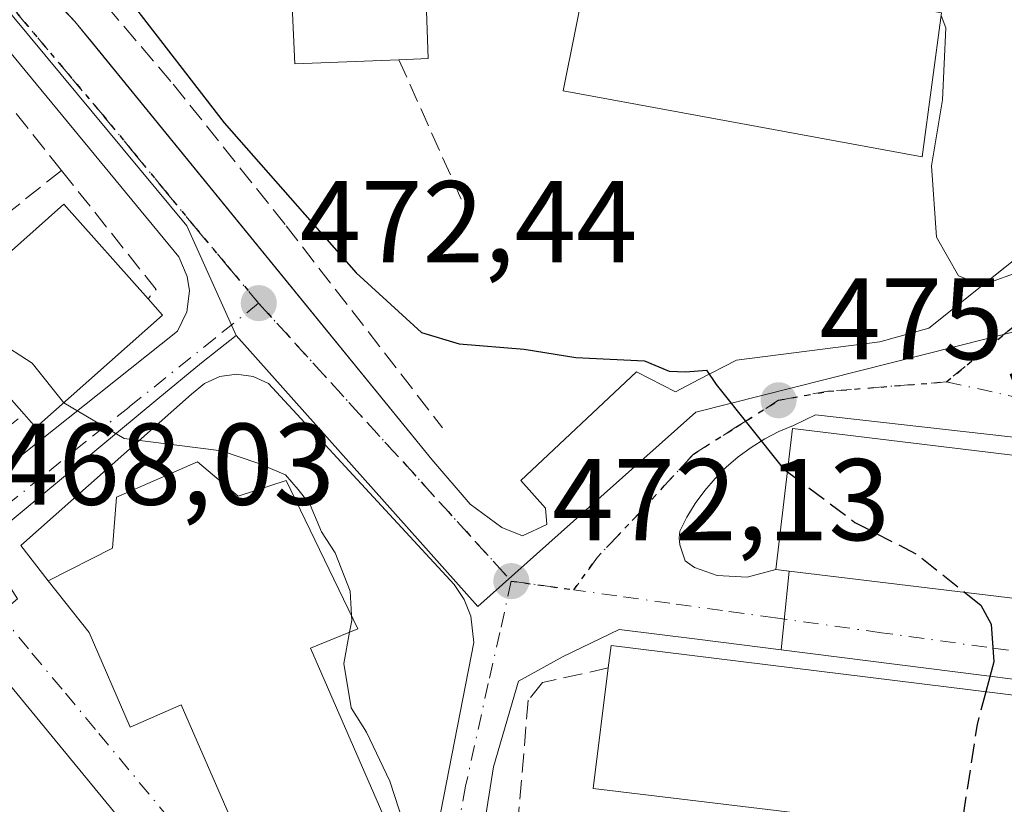
# Model space of a CAD drawing. Units: metres. Extents: x 593489 to 596927, y 4752202 to 4754563.
# Drawn here: x 595604 to 595689, y 4752558 to 4752626 of the extents above; entities that cross this region are included whole.
import ezdxf

# ---------------------------------------------------------------- set-up
doc = ezdxf.new("R2010")
doc.units = ezdxf.units.M
doc.header["$MEASUREMENT"] = 0
for name, pattern in [('DGN Style 3', [2.307223458686699, 1.648016756204785, -0.6592067024819142]), ('DGN Style 4', [2.6384748266838614, 1.318413404963828, -0.6592067024819142, 0.001648016756204785, -0.6592067024819142]), ('DGN Style 5', [1.1536117293433497, 0.4944050268614355, -0.6592067024819142])]:
    doc.linetypes.add(name, pattern=pattern)
for name, color, linetype, lineweight in [('Curva de nivel maestra', 30, 'Continuous', 30), ('Curva de nivel maestra oculto', 30, 'DGN Style 3', 30), ('Curva de nivel normal', 30, 'Continuous', 0), ('Edificación Cxs', 1, 'Continuous', 13), ('Edificación religiosa Cxs', 192, 'Continuous', 13), ('Elemento construido', 1, 'Continuous', 0), ('Matorral CxS', 135, 'Continuous', 0), ('Muro lineal', 1, 'DGN Style 3', 13), ('Núcleo urbano CxS', 7, 'Continuous', 0), ('Obra de contención lineal', 1, 'DGN Style 3', 13), ('Punto de cota en terreno', 7, 'Continuous', 0), ('Ruta', 7, 'DGN Style 5', 30), ('Rótulo de punto de cota en terreno', 7, 'Continuous', 0), ('Vía urbana Cxs', 4, 'Continuous', 0), ('Vía urbana eje', 4, 'DGN Style 4', 0)]:
    doc.layers.add(name, color=color, linetype=linetype, lineweight=lineweight)
doc.styles.add('Style-Arial', font='txt')

# ---------------------------------------------------------------- blocks, each defined once
blk = doc.blocks.new('5PATER')
at = {"layer": 'Matorral CxS', "linetype": 'Continuous', "lineweight": 0}
h = blk.add_hatch(color=51, dxfattribs=at)
edge = h.paths.add_edge_path()
edge.add_ellipse((0, 0), major_axis=(-0.1095731443231308, -0.1110710700762829), ratio=0.9994222409660322, start_angle=0, end_angle=360)
blk = doc.blocks.new('*U37')
at = {"layer": 'Vía urbana Cxs', "color": 4, "linetype": 'Continuous', "lineweight": 0}
for points in [[(595607.3161000004, 4752626.923900001, 473.2948000000034), (595608.4200999998, 4752625.7601, 473.8120999999956), (595609.9319000002, 4752623.904800001, 473.9992000000057), (595625.7547000004, 4752604.487199999, 473.4285999999993), (595639.2301000003, 4752587.950099999, 472.8793000000006), (595642.5301000001, 4752584.110099999, 472.758600000001), (595645.2620999999, 4752582.102499999, 472.7339999999967), (595647.0481000004, 4752581.3749, 472.8010999999969), (595649.1646999996, 4752582.366900001, 473.0366000000067), (595649.0323000001, 4752583.756100001, 473.2060999999958), (595646.9156999999, 4752586.1373, 473.4009999999981), (595656.9036999998, 4752595.530099999, 475.4940999999963), (595660.2490999997, 4752593.7927, 475.1111999999994), (595662.2773000002, 4752594.848900001, 475.3418999999994), (595665.5159, 4752596.535499999, 475.9456000000064), (595677.8985000001, 4752598.1229, 476.8558000000049), (595682.1319000004, 4752599.2871, 477.2143999999971), (595693.4239999996, 4752608.3073, 478.9945000000008)], [(595696.5701000001, 4752589.0701, 481.6543999999994), (595672.3501000004, 4752591.800100001, 478.4621999999945), (595670.4501, 4752590.9001, 479.062699999995), (595669.1801000005, 4752590.370100001, 478.9085999999952), (595667.9600999998, 4752589.7401, 478.5636999999988), (595666.7901, 4752589.0101, 478.1592999999993), (595665.6801000005, 4752588.200099999, 477.6484999999957), (595664.6401000004, 4752587.3101, 476.8898000000045), (595663.6700999998, 4752586.3301, 475.8537999999971), (595662.7801000001, 4752585.290100001, 474.673299999995), (595661.9700999996, 4752584.170100001, 474.1276000000071), (595661.2500999998, 4752583.0001, 473.950800000006), (595660.6201, 4752581.780099999, 473.7654000000039), (595660.5800999999, 4752581.190099999, 473.6934000000037), (595660.6201, 4752580.610099999, 473.6285000000062), (595661.0900999998, 4752579.220100001, 473.4961000000039), (595661.8910999997, 4752578.649499999, 473.4774000000034), (595663.8491000002, 4752577.9617, 475.0844999999972), (595666.4420999996, 4752577.8029, 478.1751999999979), (595668.9101, 4752578.4801, 481.8145999999979), (595670.0701000001, 4752578.340100001, 483.2437000000064), (595754.8701, 4752568.0801, 487.2724000000017)], [(595744.9301000005, 4752561.9901, 481.2416999999987), (595669.3800999997, 4752571.540100001, 477.1187000000064), (595662.3701, 4752572.4301, 475.7079999999987), (595655.4001000002, 4752573.3101, 475.2229999999981), (595650.5598999998, 4752570.954100001, 474.5773999999947), (595646.7200999996, 4752568.840100001, 471.8478999999934), (595644.5500999996, 4752561.460100001, 471.3503000000055), (595639.8701, 4752531.9301, 479.4324000000051), (595639.1001000004, 4752519.530099999, 481.0121000000072), (595668.3501000004, 4752511.7601, 486.0268999999971), (595670.7100999998, 4752513.130100001, 482.7538000000059), (595677.7401000002, 4752535.360099999, 479.8187999999937), (595678.948, 4752538.756999999, 475.8916000000027), (595680.6414000001, 4752540.027100001, 475.1407999999938), (595682.7580000004, 4752540.450400001, 474.9265000000014), (595688.5789000001, 4752536.852, 475.3798999999999), (595684.3454999998, 4752529.549500001, 473.9569000000047), (595675.5401, 4752505.3201, 476.9302000000025), (595674.7001, 4752504.270099999, 476.3876000000019), (595705.7301000003, 4752469.100099999, 470.6600999999937)]]:
    blk.add_polyline3d(points, dxfattribs=at)
for points in [[(595599.7801000001, 4752585.130100001, 468.5586000000039), (595617.2600999996, 4752599.040100001, 472.7890999999945), (595618.0701000001, 4752600.690099999, 472.6655000000028), (595618.3000999996, 4752602.520099999, 472.7382000000071), (595618.1201, 4752603.7501, 472.7085999999982), (595617.3901000004, 4752605.4301, 472.6984999999986), (595591.3901000004, 4752636.960100001, 472.193299999999), (595588.6700999998, 4752639.840100001, 471.953999999998), (595583.4200999998, 4752643.190099999, 471.4502000000066), (595576.5800999999, 4752646.5601, 471.2220999999991), (595546.8466999996, 4752660.171399999, 467.5887999999978), (595540.6103999997, 4752654.790300001, 467.3013000000064), (595548.1001000004, 4752645.520099999, 468.7820000000065), (595562.9001000002, 4752627.520099999, 469.6318000000028), (595570.4200999998, 4752618.550100001, 469.0135000000009), (595573.4001000002, 4752614.030099999, 469.2715000000026), (595578.0301000001, 4752608.3201, 470.0132000000012), (595587.0601000005, 4752596.800100001, 470.1202000000048), (595595.6777999997, 4752588.148600001, 468.4979000000022), (595597.2600999996, 4752586.5601, 468.406799999997), (595597.2655999997, 4752586.564400001, 468.4073999999965), (595598.8201000001, 4752584.970100001, 468.4302000000025)], [(595609.6501000002, 4752573.040100001, 476.8469999999944), (595613.1901000004, 4752564.880100001, 474.6729999999953), (595617.6001000004, 4752566.800100001, 481.2097000000067), (595626.2801000001, 4752546.9001, 474.6212999999989), (595637.4401000004, 4752551.770099999, 472.1996000000072), (595638.8201000001, 4752551.5701, 471.6024999999936), (595642.8601000002, 4752572.1601, 471.8120999999956), (595642.5900999998, 4752574.460100001, 471.9557000000059), (595642.0100999996, 4752575.890100001, 472.0610000000015), (595641.1501000002, 4752577.170100001, 472.1913999999961), (595625.1300999997, 4752594.520099999, 473.4879999999976), (595623.8000999996, 4752595.110099999, 473.7118999999948), (595622.3701, 4752595.3101, 473.9429999999993), (595620.9301000005, 4752595.110099999, 473.6940000000032), (595619.6101000002, 4752594.530099999, 473.5497999999934), (595618.4901000002, 4752593.610099999, 473.403999999995), (595603.7500999998, 4752580.530099999, 469.2940999999992), (595606.1201, 4752577.4801, 471.7712000000029)], [(595630.5800999999, 4752534.7301, 473.2932000000001), (595602.7401000002, 4752568.5701, 473.1457999999984), (595595.7100999998, 4752562.3201, 476.7698999999994), (595625.9801000003, 4752524.800100001, 475.6907000000065), (595630.1401000004, 4752526.0101, 473.617499999993)]]:
    blk.add_polyline3d(points, close=True, dxfattribs=at)

msp = doc.modelspace()

# ---------------------------------------------------------------- linework, layer by layer
at = {"layer": 'Curva de nivel maestra', "color": 30, "linetype": 'Continuous', "lineweight": 30, "elevation": 475, "flags": 128}
for points in [[(595613.1699999999, 4752627.540100001), (595621.29, 4752616.9901), (595632.7100000001, 4752604.0701), (595638.3399999999, 4752598.9301), (595641.5999999996, 4752597.9301), (595647.1900000004, 4752597.470100001), (595651.6699999999, 4752596.7601), (595657.5800000001, 4752596.4801), (595659.7000000002, 4752595.5701), (595661.1399999997, 4752595.530099999), (595662.9299999997, 4752595.670100001), (595663.7599999999, 4752594.440099999), (595669.5700000003, 4752587.170100001), (595669.9225000005, 4752586.905999999)], [(595685.2183999997, 4752576.507300001), (595686.6200000001, 4752575.390100001), (595687.5199999996, 4752573.7501), (595687.75, 4752570.5101), (595687.0531000001, 4752567.922800001)]]:
    msp.add_lwpolyline(points, dxfattribs=at)
at = {"layer": 'Curva de nivel maestra oculto', "color": 30, "linetype": 'DGN Style 3', "lineweight": 30, "elevation": 475, "flags": 128}
for points in [[(595669.9225000005, 4752586.905999999), (595675.75, 4752582.540100001), (595681.1500000004, 4752579.7501), (595685.2183999997, 4752576.507300001)], [(595687.0531000001, 4752567.922800001), (595686.29, 4752565.090100001), (595685.1500000004, 4752557.6801), (595685.1156000001, 4752555.7313)]]:
    msp.add_lwpolyline(points, dxfattribs=at)
at = {"layer": 'Curva de nivel normal', "color": 30, "linetype": 'Continuous', "lineweight": 0, "flags": 128}
for points, elevation in [([(595705.2762000002, 4752605.614499999), (595704.7000000002, 4752608.220000001), (595703.8600000005, 4752610.180000001), (595702.8200000003, 4752610.680000001), (595699.0800000001, 4752609.24), (595690.3899999997, 4752604.310000001), (595686.7400000002, 4752603), (595684.7000000002, 4752603.810000001), (595682.79, 4752607.140000001), (595682.3499999996, 4752613.289999999), (595683.3200000003, 4752618.99), (595683.5999999996, 4752625.189999999), (595683.1919, 4752626.271400001)], 480), ([(595596.7311000006, 4752600.106000001), (595598.5499999998, 4752599.359999999), (595601.6799999997, 4752598.220000001), (595604.7199999997, 4752596.279999999), (595607.4623999996, 4752592.8496)], 470), ([(595607.4623999996, 4752592.8496), (595607.4699999997, 4752592.84), (595612.6699999999, 4752589.77), (595621.0599999996, 4752588.699999999), (595624.2100000001, 4752587.640000001), (595626.5899999999, 4752586.630000001), (595627.6799999997, 4752585.380000001), (595628.7300000006, 4752584.060000001), (595629.7000000002, 4752581.730000001), (595630.8799999999, 4752579.91), (595632.1900000004, 4752576.600000001), (595632.2883000001, 4752574.5187)], 470), ([(595632.2883000001, 4752574.5187), (595632.3099999996, 4752574.060000001), (595632.1297000004, 4752573.064099999)], 470), ([(595632.1297000004, 4752573.064099999), (595631.6399999997, 4752570.359999999), (595632.2699999996, 4752566.550000001), (595633.5899999999, 4752564.439999999), (595635.5899999999, 4752560.199999999), (595637.2199999997, 4752555.27), (595640.4000000004, 4752553.310000001), (595641.9699999997, 4752551.09), (595642.4500000002, 4752548.560000001), (595643.3099999996, 4752536.84), (595644.7229000004, 4752532.5573)], 470)]:
    msp.add_lwpolyline(points, dxfattribs=dict(at, elevation=elevation))
at = {"layer": 'Edificación Cxs', "color": 1, "linetype": 'Continuous', "lineweight": 13, "flags": 128}
for points, elevation in [([(595663.0701000001, 4752637.840100001), (595661.5900999998, 4752630.3201), (595683.2200999996, 4752626.4801), (595681.5500999996, 4752614.0801), (595650.5500999996, 4752619.7601), (595652.6700999998, 4752630.2401), (595638.5500999996, 4752633.270099999), (595638.9101, 4752622.5601), (595636.3901000004, 4752622.450099999), (595627.3901000004, 4752622.0801), (595626.8201000001, 4752634.630100001), (595636.4200999998, 4752635.270099999), (595638.1901000004, 4752642.880100001)], 487.9502000000066), ([(595615.9801000003, 4752600.4001), (595605.0601000005, 4752590.720100001), (595604.0500999996, 4752591.860099999), (595596.5500999996, 4752600.3101), (595607.4600999998, 4752609.9901), (595614.7301000003, 4752601.8101)], 475.9121000000014), ([(595756.3400999998, 4752580.2301), (595754.8701, 4752568.0801), (595670.0701000001, 4752578.340100001), (595668.9101, 4752578.4801), (595670.3701, 4752590.630100001), (595696.4700999996, 4752587.470100001), (595753.3201000001, 4752580.600099999)], 489.4986000000063), ([(595745.9801000003, 4752560.640100001), (595744.5401, 4752548.5601), (595688.7978999997, 4752555.287000001), (595653.1401000004, 4752559.590100001), (595654.4600999998, 4752569.9801), (595654.7100999998, 4752571.920100001), (595690.3821, 4752567.511399999)], 483.4499999999971), ([(595630.1401000004, 4752526.0101), (595625.9801000003, 4752524.800100001), (595595.7100999998, 4752562.3201), (595602.7401000002, 4752568.5701), (595630.5800999999, 4752534.7301)], 476.7698999999993)]:
    msp.add_lwpolyline(points, close=True, dxfattribs=dict(at, elevation=elevation))
at = {"layer": 'Edificación Cxs', "color": 1, "linetype": 'Continuous', "lineweight": 13, "extrusion": (0.3708786236266677, -0.4183510874508812, 0.8291148377429111), "elevation": -1766961.319959345, "flags": 128}
msp.add_lwpolyline([(3598448.300192461, 2621258.976629061), (3598448.300192461, 2621256.703960066)], dxfattribs=at)
at = {"layer": 'Edificación Cxs', "color": 1, "linetype": 'Continuous', "lineweight": 13, "extrusion": (0.242450327069533, -0.399843313202875, 0.8839361763107244), "elevation": -1755469.22571669, "flags": 128}
msp.add_lwpolyline([(2973481.799804036, 3319443.171262595), (2973467.443303782, 3319440.212585065), (2973467.170749651, 3319441.907809986)], dxfattribs=at)
at = {"layer": 'Edificación Cxs', "color": 1, "linetype": 'Continuous', "lineweight": 13, "extrusion": (-0.7686043319749121, 0.09276259178244928, 0.6329632552014389), "elevation": -16667.23632444534, "flags": 128}
msp.add_lwpolyline([(-4789712.209757541, 14251.16338856635), (-4789712.209757541, 14249.31743981026)], dxfattribs=at)
at = {"layer": 'Edificación Cxs', "color": 1, "linetype": 'Continuous', "lineweight": 13, "extrusion": (-0.04677083729179924, 0.005658830078006363, 0.9988896167350887), "elevation": -483.2475549196679, "flags": 128}
msp.add_lwpolyline([(-4789718.501309399, 20588.9133741908), (-4789718.501309399, 20503.39999498217)], dxfattribs=at)
at = {"layer": 'Edificación Cxs', "color": 1, "linetype": 'Continuous', "lineweight": 13}
for points in [[(595636.3901000004, 4752622.450099999, 482.9952000000048), (595627.3901000004, 4752622.0801, 481.8104000000022), (595626.8201000001, 4752634.630100001, 480.725099999996), (595636.4200999998, 4752635.270099999, 485.8991999999998), (595638.1901000004, 4752642.880100001, 481.6613999999972), (595663.0701000001, 4752637.840100001, 482.465200000006)], [(595663.0701000001, 4752637.840100001, 482.465200000006), (595661.5900999998, 4752630.3201, 487.0124999999971), (595683.2200999996, 4752626.4801, 482.3568999999989), (595681.5500999996, 4752614.0801, 481.7614999999933), (595650.5500999996, 4752619.7601, 483.1668999999966), (595652.6700999998, 4752630.2401, 487.9502000000066), (595638.5500999996, 4752633.270099999, 486.5008999999991), (595638.9101, 4752622.5601, 481.9496999999974), (595636.3901000004, 4752622.450099999, 482.9952000000048)], [(595604.0500999996, 4752591.860099999, 473.3975000000065), (595596.5500999996, 4752600.3101, 473.9097000000039), (595607.4600999998, 4752609.9901, 475.9121000000014), (595614.7301000003, 4752601.8101, 475.2589000000008)], [(595668.9101, 4752578.4801, 481.8145999999979), (595670.3701, 4752590.630100001, 479.4244000000036), (595696.4700999996, 4752587.470100001, 483.0485000000045), (595753.3201000001, 4752580.600099999, 488.920100000003)], [(595688.7978999997, 4752555.287000001, 483.4499999999971), (595653.1401000004, 4752559.590100001, 479.1540999999997), (595654.4600999998, 4752569.9801, 478.7981), (595654.7100999998, 4752571.920100001, 476.2342999999965), (595690.3821, 4752567.511399999, 480.0935000000027), (595745.9801000003, 4752560.640100001, 481.7128999999986), (595744.5401, 4752548.5601, 483.215400000001), (595688.7978999997, 4752555.287000001, 483.4499999999971)], [(595630.1401000004, 4752526.0101, 473.617499999993), (595625.9801000003, 4752524.800100001, 475.6907000000065), (595595.7100999998, 4752562.3201, 476.7698999999994), (595602.7401000002, 4752568.5701, 473.1457999999984), (595630.5800999999, 4752534.7301, 473.2932000000001), (595630.1401000004, 4752526.0101, 473.617499999993)]]:
    msp.add_polyline3d(points, dxfattribs=at)
at = {"layer": 'Edificación religiosa Cxs', "color": 192, "linetype": 'Continuous', "lineweight": 13, "elevation": 481.2097000000067, "flags": 128}
msp.add_lwpolyline([(595619.0100999996, 4752587.7601), (595622.5201000003, 4752584.800100001), (595626.6501000002, 4752586.1501), (595632.8501000004, 4752573.360099999), (595628.7600999996, 4752571.6801), (595637.4401000004, 4752551.770099999), (595626.2801000001, 4752546.9001), (595617.6001000004, 4752566.800100001), (595613.1901000004, 4752564.880100001), (595609.6501000002, 4752573.040100001), (595606.1201, 4752577.4801), (595611.6501000002, 4752580.3101), (595612.0100999996, 4752584.720100001)], close=True, dxfattribs=at)
at = {"layer": 'Edificación religiosa Cxs', "color": 192, "linetype": 'Continuous', "lineweight": 13}
for points in [[(595606.1201, 4752577.4801, 471.7712000000029), (595611.6501000002, 4752580.3101, 479.5194000000047), (595612.0100999996, 4752584.720100001, 477.1744000000036), (595619.0100999996, 4752587.7601, 477.0948000000063)], [(595619.0100999996, 4752587.7601, 477.0948000000063), (595622.5201000003, 4752584.800100001, 478.1843999999983), (595626.6501000002, 4752586.1501, 474.5236000000005), (595632.8501000004, 4752573.360099999, 472.9456999999966), (595628.7600999996, 4752571.6801, 478.8157000000065), (595637.4401000004, 4752551.770099999, 472.1996000000072)], [(595637.4401000004, 4752551.770099999, 472.1996000000072), (595626.2801000001, 4752546.9001, 474.6212999999989), (595617.6001000004, 4752566.800100001, 481.2097000000067), (595613.1901000004, 4752564.880100001, 474.6729999999953), (595609.6501000002, 4752573.040100001, 476.8469999999944), (595606.1201, 4752577.4801, 471.7712000000029)]]:
    msp.add_polyline3d(points, dxfattribs=at)
at = {"layer": 'Elemento construido', "color": 1, "linetype": 'Continuous', "lineweight": 0, "extrusion": (-0.06737271468733053, -0.6639629848828471, 0.7447241583439601), "elevation": -3195308.127005235, "flags": 128}
msp.add_lwpolyline([(112843.7024987651, 3566384.193693348), (112843.7024987651, 3566375.01590903)], dxfattribs=at)
at = {"layer": 'Elemento construido', "color": 1, "linetype": 'Continuous', "lineweight": 0}
for points in [[(595597.2600999996, 4752586.5701, 468.407600000006), (595598.8201000001, 4752584.970100001, 468.4302000000025), (595599.7801000001, 4752585.130100001, 468.5586000000039), (595617.2600999996, 4752599.040100001, 472.7890999999945), (595618.0701000001, 4752600.690099999, 472.6655000000028), (595618.3000999996, 4752602.520099999, 472.7382000000071), (595618.1201, 4752603.7501, 472.7085999999982), (595617.3901000004, 4752605.4301, 472.6984999999986), (595591.3901000004, 4752636.960100001, 472.193299999999), (595588.6700999998, 4752639.840100001, 471.953999999998), (595583.4200999998, 4752643.190099999, 471.4502000000066), (595576.5800999999, 4752646.5601, 471.2220999999991), (595536.9101, 4752664.720100001, 466.6388000000007), (595532.8701, 4752666.960100001, 466.192200000005), (595529.9801000003, 4752669.840100001, 465.8402999999962), (595527.5500999996, 4752673.350099999, 465.4195999999939), (595491.9101, 4752775.840100001, 453.6769999999961)], [(595701.8901000004, 4752615.0701, 480.3306000000011), (595682.1319000004, 4752599.2871, 477.2143999999971), (595677.8985000001, 4752598.1229, 476.8558000000049), (595665.5159, 4752596.535499999, 475.9456000000064), (595662.2773000002, 4752594.848900001, 475.3418999999994), (595660.2490999997, 4752593.7927, 475.1111999999994), (595656.9036999998, 4752595.530099999, 475.4940999999963), (595646.9156999999, 4752586.1373, 473.4009999999981), (595649.0323000001, 4752583.756100001, 473.2060999999958), (595649.1646999996, 4752582.366900001, 473.0366000000067), (595647.0481000004, 4752581.3749, 472.8010999999969), (595645.2620999999, 4752582.102499999, 472.7339999999967), (595642.5301000001, 4752584.110099999, 472.758600000001), (595639.2301000003, 4752587.950099999, 472.8793000000006), (595608.4200999998, 4752625.7601, 473.8120999999956), (595590.5100999996, 4752644.640100001, 472.9379000000045), (595585.8701, 4752648.880100001, 475.3583000000072), (595535.3501000004, 4752672.960100001, 466.068299999999), (595533.5100999996, 4752674.880100001, 465.9922999999981), (595532.1901000004, 4752676.880100001, 465.8224000000046), (595510.4200999998, 4752739.110099999, 459.344299999997)], [(595637.4401000004, 4752551.770099999, 472.1996000000072), (595638.8201000001, 4752551.5701, 471.6024999999936), (595642.8601000002, 4752572.1601, 471.8120999999956), (595642.5900999998, 4752574.460100001, 471.9557000000059), (595642.0100999996, 4752575.890100001, 472.0610000000015), (595641.1501000002, 4752577.170100001, 472.1913999999961), (595625.1300999997, 4752594.520099999, 473.4879999999976), (595623.8000999996, 4752595.110099999, 473.7118999999948), (595622.3701, 4752595.3101, 473.9429999999993), (595620.9301000005, 4752595.110099999, 473.6940000000032), (595619.6101000002, 4752594.530099999, 473.5497999999934), (595618.4901000002, 4752593.610099999, 473.403999999995), (595603.7500999998, 4752580.530099999, 469.2940999999992), (595606.1201, 4752577.4801, 471.7712000000029)], [(595753.3201000001, 4752580.600099999, 488.920100000003), (595753.4501, 4752582.360099999, 486.3898999999947), (595696.5701000001, 4752589.0701, 481.6543999999994), (595672.3501000004, 4752591.800100001, 478.4621999999945), (595670.4501, 4752590.9001, 479.062699999995), (595669.1801000005, 4752590.370100001, 478.9085999999952), (595667.9600999998, 4752589.7401, 478.5636999999988), (595666.7901, 4752589.0101, 478.1592999999993), (595665.6801000005, 4752588.200099999, 477.6484999999957), (595664.6401000004, 4752587.3101, 476.8898000000045), (595663.6700999998, 4752586.3301, 475.8537999999971), (595662.7801000001, 4752585.290100001, 474.673299999995), (595661.9700999996, 4752584.170100001, 474.1276000000071), (595661.2500999998, 4752583.0001, 473.950800000006), (595660.6201, 4752581.780099999, 473.7654000000039), (595660.5800999999, 4752581.190099999, 473.6934000000037), (595660.6201, 4752580.610099999, 473.6285000000062), (595661.0900999998, 4752579.220100001, 473.4961000000039), (595661.8910999997, 4752578.649499999, 473.4774000000034), (595663.8491000002, 4752577.9617, 475.0844999999972), (595666.4420999996, 4752577.8029, 478.1751999999979), (595668.9101, 4752578.4801, 481.8145999999979)], [(595639.8701, 4752531.9301, 479.4324000000051), (595644.5500999996, 4752561.460100001, 471.3503000000055), (595646.7200999996, 4752568.840100001, 471.8478999999934), (595650.5598999998, 4752570.954100001, 474.5773999999947), (595655.4001000002, 4752573.3101, 475.2229999999981), (595662.3701, 4752572.4301, 475.7079999999987), (595669.3800999997, 4752571.540100001, 477.1187000000064)], [(595669.3800999997, 4752571.540100001, 477.1187000000064), (595744.9301000005, 4752561.9901, 481.2416999999987), (595746.3101000005, 4752561.790100001, 480.8190000000032), (595746.6700999998, 4752561.540100001, 480.7943999999989), (595746.9901000002, 4752561.2401, 480.7792999999947), (595747.2701000003, 4752560.890100001, 480.7713999999978), (595747.4901000002, 4752560.5101, 480.7770000000019)]]:
    msp.add_polyline3d(points, dxfattribs=at)
at = {"layer": 'Muro lineal', "color": 1, "linetype": 'DGN Style 3', "lineweight": 13, "extrusion": (0.4455950466008985, 0.3611935335172565, 0.8191363047686641), "elevation": 1982400.782291122, "flags": 128}
msp.add_lwpolyline([(3316971.544397914, -2830170.405289159), (3316987.456363616, -2830170.57770929), (3316987.271309329, -2830167.754482187)], dxfattribs=at)
at = {"layer": 'Muro lineal', "color": 1, "linetype": 'DGN Style 3', "lineweight": 13, "extrusion": (-0.1097082468930338, -0.08744073143370569, 0.9901102055074454), "elevation": -480445.881838145, "flags": 128}
msp.add_lwpolyline([(-3345317.350651331, 3394127.456210869), (-3345317.350651331, 3394101.367011342)], dxfattribs=at)
at = {"layer": 'Muro lineal', "color": 1, "linetype": 'DGN Style 3', "lineweight": 13, "extrusion": (0.3371548805064595, 0.3439450859714754, 0.876372274998901), "elevation": 1835864.955041193, "flags": 128}
msp.add_lwpolyline([(2901600.51654747, -3339519.713996548), (2901587.507090959, -3339517.871519943), (2901587.418815605, -3339516.644032712)], dxfattribs=at)
at = {"layer": 'Muro lineal', "color": 1, "linetype": 'DGN Style 3', "lineweight": 13, "extrusion": (-0.2903266775259429, -0.4320599072614972, 0.8538352632996214), "elevation": -2225919.939834022, "flags": 128}
msp.add_lwpolyline([(-2156355.322525784, 3652028.567242643), (-2156341.145115348, 3652025.275681789), (-2156338.46530881, 3652034.86316443)], dxfattribs=at)
at = {"layer": 'Muro lineal', "color": 1, "linetype": 'DGN Style 3', "lineweight": 13}
msp.add_polyline3d([(595654.4600999998, 4752569.9801, 478.7981), (595648.7901, 4752568.720100001, 473.6331999999966), (595647.5500999996, 4752567.190099999, 471.9691000000021), (595644.5900999998, 4752532.540100001, 485.8478999999934)], dxfattribs=at)
at = {"layer": 'Núcleo urbano CxS', "color": 7, "linetype": 'Continuous', "lineweight": 0}
for points in [[(595690.1590999998, 4752599.1391, 477.7877000000008), (595662.0277000006, 4752592.0525, 474.857799999998), (595652.5290999999, 4752583.590500001, 473.5040000000009), (595643.1860999997, 4752575.271500001, 472.0515000000014), (595622.3457000004, 4752598.671900001, 472.2277000000031), (595618.0897000004, 4752608.104900001, 472.4878999999929), (595603.1476999996, 4752626.0823, 472.4251999999979), (595602.9061000004, 4752626.3687, 472.409799999994), (595589.1801000005, 4752642.654300001, 471.3562999999995), (595588.1151000002, 4752643.1503, 471.2793999999994), (595557.8501000004, 4752657.2851, 468.3432999999932), (595546.5617000004, 4752663.412500001, 467.1756000000024), (595556.4411000004, 4752698.404899999, 464.3467999999993), (595556.4940999999, 4752698.601500001, 464.3405000000057), (595559.9430999998, 4752710.8115, 463.883799999996), (595568.1801000005, 4752739.9835, 462.901199999993)], [(595520.3060999997, 4752698.5975, 462.2341000000015), (595529.8047000002, 4752672.5101, 465.3464999999997), (595546.5617000004, 4752663.412500001, 467.1756000000024), (595557.8501000004, 4752657.2851, 468.3432999999932), (595588.1151000002, 4752643.1503, 471.2793999999994), (595589.1801000005, 4752642.654300001, 471.3562999999995), (595602.9061000004, 4752626.3687, 472.409799999994), (595603.1476999996, 4752626.0823, 472.4251999999979), (595618.0897000004, 4752608.104900001, 472.4878999999929), (595622.3457000004, 4752598.671900001, 472.2277000000031), (595619.3517000005, 4752596.287900001, 471.763300000006), (595615.5751, 4752593.191500001, 471.0274999999965), (595600.4281000001, 4752580.6535, 468.1499999999942), (595603.4671, 4752575.934900001, 468.1196999999956), (595602.6891000001, 4752575.2675, 468.0314000000071), (595601.6810999997, 4752574.403100001, 467.9262000000017), (595588.7052999996, 4752563.2739, 466.7540000000009), (595588.1152999997, 4752562.7169, 466.7427000000025), (595561.0406999999, 4752537.113100001, 460.2701999999991), (595556.9612999996, 4752533.2545, 459.7988000000041), (595554.9747000001, 4752531.378500001, 459.5994000000064), (595554.3892999999, 4752532.021500001, 459.5627999999998), (595520.7609000001, 4752568.926300001, 458.5050999999949)], [(595546.5617000004, 4752663.412500001, 467.1756000000024), (595557.8501000004, 4752657.2851, 468.3432999999932), (595588.1151000002, 4752643.1503, 471.2793999999994), (595589.1801000005, 4752642.654300001, 471.3562999999995), (595602.9061000004, 4752626.3687, 472.409799999994), (595603.1476999996, 4752626.0823, 472.4251999999979), (595618.0897000004, 4752608.104900001, 472.4878999999929), (595622.3457000004, 4752598.671900001, 472.2277000000031)], [(595546.5617000004, 4752663.412500001, 467.1756000000024), (595557.8501000004, 4752657.2851, 468.3432999999932), (595588.1151000002, 4752643.1503, 471.2793999999994), (595589.1801000005, 4752642.654300001, 471.3562999999995), (595602.9061000004, 4752626.3687, 472.409799999994), (595603.1476999996, 4752626.0823, 472.4251999999979), (595618.0897000004, 4752608.104900001, 472.4878999999929), (595622.3457000004, 4752598.671900001, 472.2277000000031)], [(595622.3457000004, 4752598.671900001, 472.2277000000031), (595643.1860999997, 4752575.271500001, 472.0515000000014), (595652.5290999999, 4752583.590500001, 473.5040000000009), (595662.0277000006, 4752592.0525, 474.857799999998), (595690.1590999998, 4752599.1391, 477.7877000000008), (595704.6015, 4752610.788100001, 480.2461999999941)], [(595622.3457000004, 4752598.671900001, 472.2277000000031), (595643.1860999997, 4752575.271500001, 472.0515000000014), (595652.5290999999, 4752583.590500001, 473.5040000000009), (595662.0277000006, 4752592.0525, 474.857799999998), (595690.1590999998, 4752599.1391, 477.7877000000008), (595704.6015, 4752610.788100001, 480.2461999999941)], [(595552.2593, 4752422.544299999, 460.6264999999985), (595581.9389000004, 4752480.318299999, 460.1367000000028), (595588.1113, 4752492.3397, 460.7425999999978), (595554.9747000001, 4752531.378500001, 459.5994000000064), (595556.9612999996, 4752533.2545, 459.7988000000041), (595561.0406999999, 4752537.113100001, 460.2701999999991), (595588.1152999997, 4752562.7169, 466.7427000000025), (595588.7052999996, 4752563.2739, 466.7540000000009), (595601.6810999997, 4752574.403100001, 467.9262000000017), (595602.6891000001, 4752575.2675, 468.0314000000071), (595603.4671, 4752575.934900001, 468.1196999999956), (595600.4281000001, 4752580.6535, 468.1499999999942), (595615.5751, 4752593.191500001, 471.0274999999965), (595619.3517000005, 4752596.287900001, 471.763300000006), (595622.3457000004, 4752598.671900001, 472.2277000000031), (595643.1860999997, 4752575.271500001, 472.0515000000014), (595652.5290999999, 4752583.590500001, 473.5040000000009), (595662.0277000006, 4752592.0525, 474.857799999998), (595690.1590999998, 4752599.1391, 477.7877000000008)], [(595622.3457000004, 4752598.671900001, 472.2277000000031), (595619.3517000005, 4752596.287900001, 471.763300000006), (595615.5751, 4752593.191500001, 471.0274999999965), (595600.4281000001, 4752580.6535, 468.1499999999942), (595603.4671, 4752575.934900001, 468.1196999999956), (595602.6891000001, 4752575.2675, 468.0314000000071), (595601.6810999997, 4752574.403100001, 467.9262000000017), (595588.7052999996, 4752563.2739, 466.7540000000009), (595588.1152999997, 4752562.7169, 466.7427000000025), (595561.0406999999, 4752537.113100001, 460.2701999999991), (595556.9612999996, 4752533.2545, 459.7988000000041), (595554.9747000001, 4752531.378500001, 459.5994000000064)]]:
    msp.add_polyline3d(points, dxfattribs=at)
at = {"layer": 'Obra de contención lineal', "color": 1, "linetype": 'DGN Style 3', "lineweight": 13, "extrusion": (0.1617822515131731, -0.3623683640676184, 0.9178865244779915), "elevation": -1625393.291214749, "flags": 128}
msp.add_lwpolyline([(2481409.184726605, 3760705.811748477), (2481409.184726605, 3760691.327429232)], dxfattribs=at)
at = {"layer": 'Obra de contención lineal', "color": 1, "linetype": 'DGN Style 3', "lineweight": 13}
msp.add_polyline3d([(595605.1801000005, 4752634.130100001, 475.1530000000057), (595616.9001000002, 4752620.340100001, 476.7402000000002), (595626.6601, 4752608.120100001, 474.780700000003), (595640.1501000002, 4752590.690099999, 473.428700000004)], dxfattribs=at)
at = {"layer": 'Ruta', "color": 7, "linetype": 'DGN Style 5', "lineweight": 30}
msp.add_polyline3d([(595595.9101, 4752635.380100001, 472.3136999999988), (595607.8300999999, 4752621.220100001, 472.5592999999935), (595610.8201000001, 4752617.6801, 472.6144999999961), (595613.5000999998, 4752614.4301, 472.8019999999961), (595616.1700999998, 4752611.170100001, 472.8003000000026), (595618.8501000004, 4752607.920100001, 472.718200000003), (595621.5701000001, 4752604.6801, 472.6823000000004), (595624.2801000001, 4752601.440099999, 472.7173000000039), (595627.4101, 4752598.0101, 472.6912000000011), (595630.5100999996, 4752594.590100001, 472.7534000000014), (595633.6201, 4752591.170100001, 472.6284000000014), (595636.7500999998, 4752587.7501, 472.5892000000022), (595639.8501000004, 4752584.3201, 472.5801000000066), (595642.9801000003, 4752580.9001, 472.4541000000027), (595646.0800999999, 4752577.470100001, 472.3524999999936), (595650.6401000004, 4752576.840100001, 472.7783000000054), (595651.4945, 4752576.718499999, 472.9189000000042), (595653.5135000005, 4752579.526699999, 473.0319000000018), (595657.4293000001, 4752583.654300001, 473.710699999996), (595661.8000999996, 4752588.420100001, 474.5339999999997), (595665.4801000003, 4752590.7401, 476.288400000005), (595669.1601, 4752593.0701, 476.2678000000015), (595673.4200999998, 4752593.850099999, 476.9535999999935), (595683.6419000002, 4752594.6611, 477.2216999999946), (595690.2034999998, 4752600.058700001, 477.8987999999954)], dxfattribs=at)
at = {"layer": 'Vía urbana Cxs', "color": 4, "linetype": 'Continuous', "lineweight": 0, "extrusion": (-0.7686043319749121, 0.09276259178244928, 0.6329632552014389), "elevation": -16667.23632444534, "flags": 128}
msp.add_lwpolyline([(-4789712.209757541, 14249.31743981026), (-4789712.209757541, 14251.16338856635)], dxfattribs=at)
at = {"layer": 'Vía urbana Cxs', "color": 4, "linetype": 'Continuous', "lineweight": 0, "extrusion": (-0.04677083729179924, 0.005658830078006363, 0.9988896167350887), "elevation": -483.2475549196679, "flags": 128}
msp.add_lwpolyline([(-4789718.501309399, 20503.39999498217), (-4789718.501309399, 20588.9133741908)], dxfattribs=at)
at = {"layer": 'Vía urbana Cxs', "color": 4, "linetype": 'Continuous', "lineweight": 0, "extrusion": (-0.4149928681636962, 0.5219740323458524, 0.7452006635329038), "elevation": 2233901.303459013, "flags": 128}
msp.add_lwpolyline([(-3423873.340294845, -2495699.479754053), (-3423873.340294845, -2495691.8680364)], dxfattribs=at)
at = {"layer": 'Vía urbana Cxs', "color": 4, "linetype": 'Continuous', "lineweight": 0}
for points in [[(595599.7801000001, 4752585.130100001, 468.5586000000039), (595617.2600999996, 4752599.040100001, 472.7890999999945), (595618.0701000001, 4752600.690099999, 472.6655000000028), (595618.3000999996, 4752602.520099999, 472.7382000000071), (595618.1201, 4752603.7501, 472.7085999999982), (595617.3901000004, 4752605.4301, 472.6984999999986), (595591.3901000004, 4752636.960100001, 472.193299999999), (595588.6700999998, 4752639.840100001, 471.953999999998), (595583.4200999998, 4752643.190099999, 471.4502000000066), (595576.5800999999, 4752646.5601, 471.2220999999991), (595546.8466999996, 4752660.171399999, 467.5887999999978)], [(595607.3161000004, 4752626.923900001, 473.2948000000034), (595608.4200999998, 4752625.7601, 473.8120999999956), (595609.9319000002, 4752623.904800001, 473.9992000000057), (595625.7547000004, 4752604.487199999, 473.4285999999993), (595639.2301000003, 4752587.950099999, 472.8793000000006), (595642.5301000001, 4752584.110099999, 472.758600000001), (595645.2620999999, 4752582.102499999, 472.7339999999967), (595647.0481000004, 4752581.3749, 472.8010999999969), (595649.1646999996, 4752582.366900001, 473.0366000000067), (595649.0323000001, 4752583.756100001, 473.2060999999958), (595646.9156999999, 4752586.1373, 473.4009999999981), (595656.9036999998, 4752595.530099999, 475.4940999999963), (595660.2490999997, 4752593.7927, 475.1111999999994), (595662.2773000002, 4752594.848900001, 475.3418999999994), (595665.5159, 4752596.535499999, 475.9456000000064), (595677.8985000001, 4752598.1229, 476.8558000000049), (595682.1319000004, 4752599.2871, 477.2143999999971), (595693.4239999996, 4752608.3073, 478.9945000000008)], [(595637.4401000004, 4752551.770099999, 472.1996000000072), (595638.8201000001, 4752551.5701, 471.6024999999936), (595642.8601000002, 4752572.1601, 471.8120999999956), (595642.5900999998, 4752574.460100001, 471.9557000000059), (595642.0100999996, 4752575.890100001, 472.0610000000015), (595641.1501000002, 4752577.170100001, 472.1913999999961), (595625.1300999997, 4752594.520099999, 473.4879999999976), (595623.8000999996, 4752595.110099999, 473.7118999999948), (595622.3701, 4752595.3101, 473.9429999999993), (595620.9301000005, 4752595.110099999, 473.6940000000032), (595619.6101000002, 4752594.530099999, 473.5497999999934), (595618.4901000002, 4752593.610099999, 473.403999999995), (595603.7500999998, 4752580.530099999, 469.2940999999992), (595606.1201, 4752577.4801, 471.7712000000029)], [(595753.3201000001, 4752580.600099999, 488.920100000003), (595753.4501, 4752582.360099999, 486.3898999999947), (595696.5701000001, 4752589.0701, 481.6543999999994), (595672.3501000004, 4752591.800100001, 478.4621999999945), (595670.4501, 4752590.9001, 479.062699999995), (595669.1801000005, 4752590.370100001, 478.9085999999952), (595667.9600999998, 4752589.7401, 478.5636999999988), (595666.7901, 4752589.0101, 478.1592999999993), (595665.6801000005, 4752588.200099999, 477.6484999999957), (595664.6401000004, 4752587.3101, 476.8898000000045), (595663.6700999998, 4752586.3301, 475.8537999999971), (595662.7801000001, 4752585.290100001, 474.673299999995), (595661.9700999996, 4752584.170100001, 474.1276000000071), (595661.2500999998, 4752583.0001, 473.950800000006), (595660.6201, 4752581.780099999, 473.7654000000039), (595660.5800999999, 4752581.190099999, 473.6934000000037), (595660.6201, 4752580.610099999, 473.6285000000062), (595661.0900999998, 4752579.220100001, 473.4961000000039), (595661.8910999997, 4752578.649499999, 473.4774000000034), (595663.8491000002, 4752577.9617, 475.0844999999972), (595666.4420999996, 4752577.8029, 478.1751999999979), (595668.9101, 4752578.4801, 481.8145999999979)], [(595609.6501000002, 4752573.040100001, 476.8469999999944), (595613.1901000004, 4752564.880100001, 474.6729999999953), (595617.6001000004, 4752566.800100001, 481.2097000000067), (595626.2801000001, 4752546.9001, 474.6212999999989), (595637.4401000004, 4752551.770099999, 472.1996000000072)], [(595669.3800999997, 4752571.540100001, 477.1187000000064), (595662.3701, 4752572.4301, 475.7079999999987), (595655.4001000002, 4752573.3101, 475.2229999999981), (595650.5598999998, 4752570.954100001, 474.5773999999947), (595646.7200999996, 4752568.840100001, 471.8478999999934), (595644.5500999996, 4752561.460100001, 471.3503000000055), (595639.8701, 4752531.9301, 479.4324000000051)], [(595747.4901000002, 4752560.5101, 480.7770000000019), (595747.2701000003, 4752560.890100001, 480.7713999999978), (595746.9901000002, 4752561.2401, 480.7792999999947), (595746.6700999998, 4752561.540100001, 480.7943999999989), (595746.3101000005, 4752561.790100001, 480.8190000000032), (595744.9301000005, 4752561.9901, 481.2416999999987), (595669.3800999997, 4752571.540100001, 477.1187000000064)], [(595630.5800999999, 4752534.7301, 473.2932000000001), (595602.7401000002, 4752568.5701, 473.1457999999984), (595595.7100999998, 4752562.3201, 476.7698999999994), (595625.9801000003, 4752524.800100001, 475.6907000000065), (595630.1401000004, 4752526.0101, 473.617499999993)]]:
    msp.add_polyline3d(points, dxfattribs=at)
at = {"layer": 'Vía urbana eje', "color": 4, "linetype": 'DGN Style 4', "lineweight": 0, "extrusion": (0.39483464884271, -0.570338028299137, 0.7202917003194654), "elevation": -2475045.187916123, "flags": 128}
msp.add_lwpolyline([(3194960.282052626, 2570721.229458623), (3194936.802501244, 2570716.730930258), (3194928.335249472, 2570715.75481952)], dxfattribs=at)
at = {"layer": 'Vía urbana eje', "color": 4, "linetype": 'DGN Style 4', "lineweight": 0, "extrusion": (0.1313216281156484, 0.9896478397311024, 0.05789458786983386), "elevation": 4781626.586111926, "flags": 128}
msp.add_lwpolyline([(34694.54781067406, -276822.261563856), (34689.94456287881, -276821.8350484624), (34689.0815915945, -276821.6942122381)], dxfattribs=at)
at = {"layer": 'Vía urbana eje', "color": 4, "linetype": 'DGN Style 4', "lineweight": 0}
for points in [[(595624.2801000001, 4752601.440099999, 472.7173000000039), (595621.5701000001, 4752604.6801, 472.6823000000004), (595618.8501000004, 4752607.920100001, 472.718200000003), (595616.1700999998, 4752611.170100001, 472.8003000000026), (595613.5000999998, 4752614.4301, 472.8019999999961), (595610.8201000001, 4752617.6801, 472.6144999999961), (595607.8300999999, 4752621.220100001, 472.5592999999935), (595595.9101, 4752635.380100001, 472.3136999999988), (595592.9200999998, 4752638.920100001, 471.9765999999945), (595589.9401000004, 4752642.460100001, 471.7085999999982), (595587.6401000004, 4752644.600099999, 472.843399999998), (595583.4801000003, 4752646.4001, 472.194399999993), (595579.3300999999, 4752648.1801, 472.0341000000044), (595571.0500999996, 4752651.7401, 471.4075000000012), (595566.8901000004, 4752653.520099999, 470.2951999999932), (595562.7600999996, 4752655.3101, 469.2516999999935), (595558.6001000004, 4752657.090100001, 468.6921000000002), (595554.8501000004, 4752659.140100001, 468.4799999999959), (595551.0701000001, 4752661.1801, 467.9982000000019), (595547.3201000001, 4752663.220100001, 467.4986000000063)], [(595624.2801000001, 4752601.440099999, 472.7173000000039), (595620.5500999996, 4752598.460100001, 472.5626000000047), (595613.1001000004, 4752592.4901, 471.4916999999987), (595609.3501000004, 4752589.5001, 472.3542000000016), (595605.6201, 4752586.5101, 469.8084999999992), (595598.1700999998, 4752580.520099999, 468.0862000000052)], [(595624.2801000001, 4752601.440099999, 472.7173000000039), (595627.4101, 4752598.0101, 472.6912000000011), (595630.5100999996, 4752594.590100001, 472.7534000000014), (595633.6201, 4752591.170100001, 472.6284000000014), (595636.7500999998, 4752587.7501, 472.5892000000022), (595639.8501000004, 4752584.3201, 472.5801000000066), (595642.9801000003, 4752580.9001, 472.4541000000027), (595646.0800999999, 4752577.470100001, 472.3524999999936)], [(595683.6419000002, 4752594.6611, 477.2216999999946), (595673.4200999998, 4752593.850099999, 476.9535999999935), (595669.1601, 4752593.0701, 476.2678000000015), (595665.4801000003, 4752590.7401, 476.288400000005), (595661.8000999996, 4752588.420100001, 474.5339999999997), (595657.4293000001, 4752583.654300001, 473.710699999996), (595653.5135000005, 4752579.526699999, 473.0319000000018), (595651.4945, 4752576.718499999, 472.9189000000042)], [(595683.6419000002, 4752594.6611, 477.2216999999946), (595693.2638999998, 4752592.554099999, 477.9012999999978), (595703.7412999999, 4752590.490499999, 484.0087000000058), (595720.4101, 4752588.5855, 483.5660000000062), (595745.3339000001, 4752585.251700001, 483.8203999999969), (595757.1401000004, 4752585.210100001, 486.9590999999928)], [(595646.0800999999, 4752577.470100001, 472.3524999999936), (595645.1001000004, 4752573.050100001, 471.9692000000068), (595644.1001000004, 4752568.630100001, 471.5981999999931), (595642.1401000004, 4752559.790100001, 470.8521000000038), (595640.6401000004, 4752551.5101, 471.0299999999989), (595639.8901000004, 4752547.360099999, 470.3218000000052), (595639.1601, 4752543.2301, 469.6526000000013), (595638.4101, 4752539.090100001, 469.2127000000037)], [(595754.4200999998, 4752562.770099999, 480.9266999999964), (595749.6201, 4752563.420100001, 481.6040999999968), (595744.8000999996, 4752564.0601, 483.0878999999986), (595740.0000999998, 4752564.6801, 483.7883000000002), (595735.1901000004, 4752565.3301, 483.0608000000066), (595730.3901000004, 4752565.970100001, 482.1996000000072), (595725.5701000001, 4752566.600099999, 481.379700000005), (595715.9600999998, 4752567.880100001, 479.5485999999946), (595711.1401000004, 4752568.5101, 479.7946999999986), (595709.3701, 4752568.7501, 479.8686000000016), (595700.6401000004, 4752569.9101, 480.5773999999947), (595696.2600999996, 4752570.4901, 480.007700000002), (595691.7100999998, 4752571.130100001, 479.0461000000069), (595687.1401000004, 4752571.7601, 478.1962000000058), (595678.0301000001, 4752573.020099999, 477.0485999999946), (595668.8901000004, 4752574.300100001, 477.3938999999955), (595664.3300999999, 4752574.9301, 475.4876999999979), (595659.7801000001, 4752575.5701, 474.3027000000002), (595655.2100999998, 4752576.190099999, 473.6373000000021), (595651.4945, 4752576.718499999, 472.9189000000042)], [(595601.8300999999, 4752574.7501, 468.0884999999981), (595604.7100999998, 4752571.2601, 470.7744999999995), (595607.6001000004, 4752567.800100001, 470.7799999999989), (595610.4801000003, 4752564.3201, 473.241599999994), (595627.8000999996, 4752543.460100001, 471.642200000002), (595631.3300999999, 4752542.0001, 469.8812999999937), (595634.8701, 4752540.550100001, 469.1472000000067), (595638.4101, 4752539.090100001, 469.2127000000037)]]:
    msp.add_polyline3d(points, dxfattribs=at)

# ---------------------------------------------------------------- block references
at = {"layer": 'Punto de cota en terreno', "color": 7, "linetype": 'Continuous', "lineweight": 0, "xscale": 10, "yscale": 10, "zscale": 10}
for p in [(595624.29, 4752601.449999999, 472.4400000000023), (595669.1600000003, 4752593.07, 475.2200000000012), (595646.0899999999, 4752577.470000001, 472.1300000000047)]:
    msp.add_blockref('5PATER', p, dxfattribs=at)
at = {"layer": 'Vía urbana Cxs', "color": 4, "linetype": 'Continuous', "lineweight": 0}
msp.add_blockref('*U37', (0, 0), dxfattribs=at)

# ---------------------------------------------------------------- texts
at = {"layer": 'Rótulo de punto de cota en terreno', "color": 7, "linetype": 'Continuous', "lineweight": 0, "style": 'Style-Arial'}
for s, p in [('472,44', (595627.8178000003, 4752604.977800001)), ('475,22', (595672.6878000004, 4752596.597800001)), ('468,03', (595601.6978000002, 4752584.057800001)), ('472,13', (595649.6178000001, 4752580.9978))]:
    msp.add_text(s, height=7.000000000000002, dxfattribs=at).set_placement(p)

doc.saveas('drawing.dxf')
